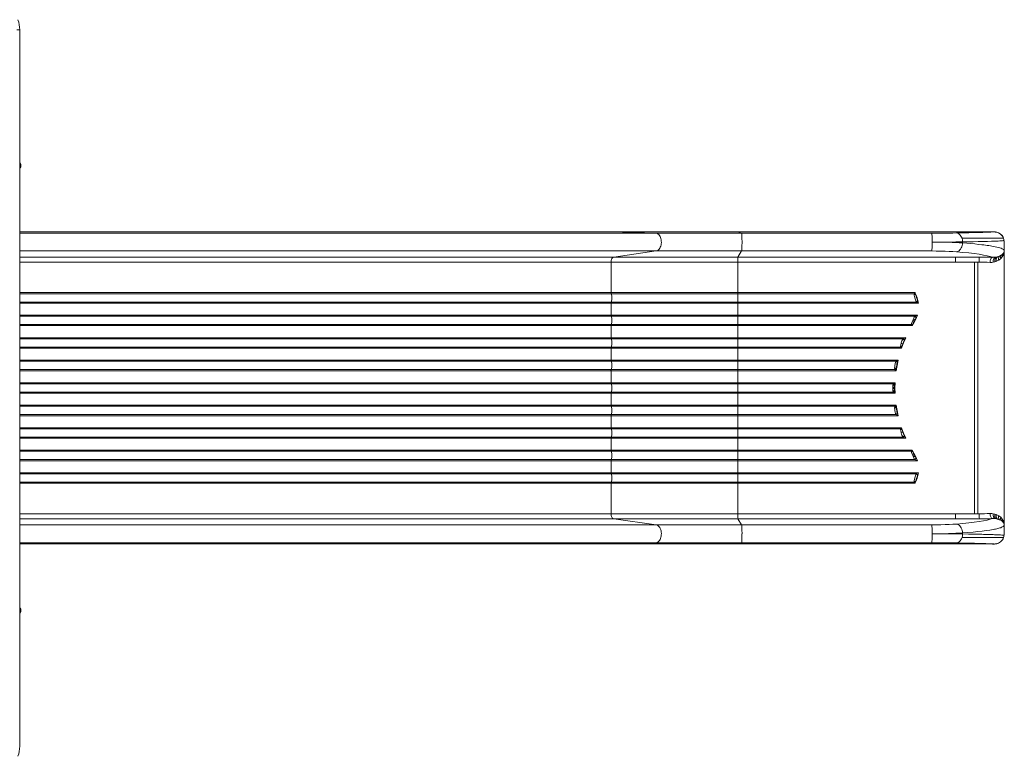
# Model space of a CAD drawing. Units: millimetres. Extents: x -13351 to 20534, y -8476 to 5115.
# Drawn here: x 384 to 2309, y -5733 to -4294 of the extents above; entities that cross this region are included whole.
import ezdxf

# ---------------------------------------------------------------- set-up
doc = ezdxf.new("R2010")
doc.units = ezdxf.units.MM

msp = doc.modelspace()

# ---------------------------------------------------------------- linework, layer by layer
at = {"color": 7, "linetype": 'Continuous', "lineweight": 15}
for p, q in [((378, -4313.3), (383.8, -4313.3)), ((383.8, -4313.3), (383.8, -5713.3)), ((384.8, -4573.3), (383.8, -4573.3)), ((384.8, -4573.3), (384.8, -4583.3)), ((383.8, -4583.3), (384.8, -4583.3)), ((1540, -4708.1), (383.8, -4708.1)), ((1787.8, -4708.1), (1540, -4708.1)), ((1540.1, -4708.1), (1627.8, -4710.6)), ((1540.1, -4708.1), (1787.8, -4708.1)), ((1795.3, -4710.6), (1627.8, -4710.6)), ((1787.8, -4708.1), (1795.3, -4710.6)), ((2286.2, -4708.1), (1787.8, -4708.1)), ((2286.2, -4708.1), (1787.8, -4708.1)), ((1795.3, -4710.6), (2167, -4710.6)), ((2286.2, -4708.1), (2289.4, -4708.1)), ((2227.4, -4729.7), (2227.4, -4727.8)), ((2308.2, -4723), (2307.4, -4720.6)), ((2307.4, -4720.6), (2307.5, -4720.6)), ((2308.8, -4727), (2308.2, -4723.1)), ((2308.9, -4728.5), (2308.4, -4725)), ((2308.8, -4727.4), (2308.8, -4726.9)), ((2309, -4730.4), (2308.9, -4728.5)), ((2309, -4730.5), (2309, -4730.3)), ((2309, -4744.9), (2309, -4730.5)), ((2309, -4730.5), (2309, -4744.9)), ((2309, -4730.7), (2309, -4730.5)), ((2309, -4730.5), (2309, -4730.5)), ((2309, -4730.5), (2309, -4730.5)), ((2309, -5295.6), (2309, -4730.7)), ((1628.5, -4745.5), (1545.6, -4757.3)), ((1628.5, -4745.5), (1795.3, -4745.5)), ((1795.3, -4745.5), (1788.3, -4757.3)), ((1795.3, -4745.5), (2167.1, -4745.5)), ((2299.7, -4755.6), (2303, -4753.9)), ((2303, -4753.9), (2303.2, -4753.7)), ((2303.2, -4753.7), (2305.6, -4751.8)), ((2307.2, -4752.9), (2305, -4756.8)), ((2305.6, -4751.8), (2307.5, -4749.6)), ((2308, -4751.1), (2307.2, -4752.9)), ((2307.5, -4749.6), (2308.1, -4748.5)), ((2309, -4744.9), (2309, -4744.9)), ((1540, -4767.3), (1540, -4826.9)), ((1787.8, -4767.3), (1540, -4767.3)), ((1788.3, -4757.3), (1545.6, -4757.3)), ((1787.8, -4767.3), (1787.8, -4826.9)), ((2213.3, -4767.3), (1787.8, -4767.3)), ((1788.3, -4757.3), (2213.8, -4757.3)), ((2213.3, -4767.3), (2250.8, -4767.3)), ((2213.8, -4757.3), (2228.8, -4757.3)), ((2228.8, -4757.3), (2260.2, -4757.3)), ((2250.8, -5013.1), (2250.8, -4767.3)), ((2250.8, -4767.3), (2257, -4767.3)), ((2257, -4767.3), (2259.7, -4767.3)), ((2257, -4767.3), (2257, -5013.1)), ((2285.8, -4757.8), (2291, -4757.8)), ((2290.4, -4766.7), (2287.5, -4767.4)), ((2293.2, -4765.8), (2290.4, -4766.7)), ((2291, -4757.8), (2293.5, -4757.4)), ((2293.4, -4765.7), (2293.2, -4765.8)), ((2298, -4763.4), (2293.4, -4765.7)), ((2293.5, -4757.4), (2295.7, -4756.9)), ((2295.7, -4756.9), (2296, -4756.9)), ((2296, -4756.9), (2299.7, -4755.6)), ((2301.9, -4760.3), (2298, -4763.4)), ((2305, -4756.8), (2301.9, -4760.3)), ((1787.8, -4826.9), (1540, -4826.9)), ((1787.8, -4829), (1540.4, -4829)), ((1787.8, -4826.9), (2134.4, -4826.9)), ((2132.9, -4829), (1787.8, -4829)), ((2132.9, -4829), (2132.8, -4830.4)), ((2133.6, -4828), (2132.9, -4829)), ((2133.6, -4828), (2133.6, -4828)), ((2133.6, -4828), (2134.8, -4828.5)), ((2134.8, -4828.5), (2134.4, -4826.9)), ((2135.3, -4830), (2134.8, -4828.5)), ((2135.6, -4830.9), (2135.3, -4830)), ((1540, -4847.4), (1540, -4870.9)), ((1540, -4847.4), (1787.8, -4847.4)), ((1540.4, -4845.2), (1787.8, -4845.2)), ((1787.8, -4845.2), (2136.9, -4845.2)), ((1787.8, -4847.4), (1787.8, -4870.9)), ((2141, -4847.4), (1787.8, -4847.4)), ((2134.1, -4837.1), (2133.4, -4834.1)), ((2136.9, -4845.2), (2136.8, -4845)), ((2139.5, -4842.5), (2139.5, -4842.3)), ((1787.8, -4870.9), (1540, -4870.9)), ((1787.8, -4873), (1540.4, -4873)), ((1540.4, -4889.2), (1787.8, -4889.2)), ((1787.8, -4870.9), (2139.1, -4870.9)), ((2134.1, -4873), (1787.8, -4873)), ((1787.8, -4889.2), (2127.6, -4889.2)), ((2127.6, -4889.2), (2128.2, -4890.3)), ((2128.8, -4883.9), (2129.9, -4881.1)), ((2132.4, -4885.6), (2128.8, -4891.4)), ((2128.8, -4891.4), (2129.8, -4888.5)), ((2130, -4880.9), (2129.9, -4881.1)), ((2131.3, -4878), (2130, -4880.9)), ((2131.9, -4876.7), (2131.3, -4878)), ((2131.7, -4885.1), (2133.1, -4882.8)), ((2133.1, -4882.8), (2134.3, -4880.5)), ((2134.3, -4880.5), (2136.5, -4876.2)), ((1540, -4891.4), (1540, -4914.9)), ((1540, -4891.4), (1787.8, -4891.4)), ((1787.8, -4891.4), (1787.8, -4914.9)), ((2128.8, -4891.4), (1787.8, -4891.4)), ((2128.2, -4890.3), (2128.8, -4891.4)), ((1787.8, -4914.9), (1540, -4914.9)), ((1787.8, -4917), (1540.4, -4917)), ((1787.8, -4914.9), (2116.5, -4914.9)), ((2111, -4917), (1787.8, -4917)), ((2107.2, -4925.9), (2107.4, -4925.1)), ((2109, -4931.2), (2110.4, -4927)), ((2113.4, -4920.2), (2116.5, -4914.9)), ((1540, -4935.4), (1540, -4958.9)), ((1540, -4935.4), (1787.8, -4935.4)), ((1540.4, -4933.2), (1787.8, -4933.2)), ((1787.8, -4933.2), (2106.4, -4933.2)), ((1787.8, -4935.4), (1787.8, -4958.9)), ((2108.3, -4935.4), (1787.8, -4935.4)), ((2106.2, -4932), (2106.4, -4933.2)), ((2106.4, -4933.2), (2107.3, -4934.3)), ((2107.3, -4934.3), (2107.3, -4934.3)), ((2107.3, -4934.3), (2108.3, -4935.4)), ((2108.3, -4935.4), (2108.6, -4933.6)), ((2108.6, -4933.6), (2108.8, -4932)), ((2108.8, -4932), (2109, -4931.2)), ((1787.8, -4958.9), (1540, -4958.9)), ((1787.8, -4961), (1540.4, -4961)), ((1787.8, -4958.9), (2101.5, -4958.9)), ((2097.2, -4961), (1787.8, -4961)), ((2097.1, -4961.2), (2096.3, -4962.8)), ((2097.1, -4961.2), (2097.2, -4961)), ((2099.7, -4963.7), (2101.5, -4958.9)), ((2099.7, -4963.9), (2099.7, -4963.7)), ((1540, -4979.4), (1540, -5002.9)), ((1540, -4979.4), (1787.8, -4979.4)), ((1540.4, -4977.2), (1787.8, -4977.2)), ((1787.8, -4977.2), (2095, -4977.2)), ((1787.8, -4979.4), (1787.8, -5002.9)), ((2097.6, -4979.4), (1787.8, -4979.4)), ((2094.5, -4974.5), (2094.7, -4970.5)), ((2094.5, -4974.5), (2094.5, -4974.5)), ((2094.7, -4976.3), (2094.5, -4974.5)), ((2094.7, -4970.5), (2094.8, -4969.1)), ((2095, -4977.2), (2094.7, -4976.3)), ((2097.6, -4974.9), (2097.7, -4973.6)), ((2097.6, -4975.5), (2097.6, -4974.9)), ((2097.6, -4979.4), (2097.6, -4975.5)), ((1787.8, -5002.9), (1540, -5002.9)), ((1787.8, -5005), (1540.4, -5005)), ((1787.8, -5002.9), (2095.4, -5002.9)), ((2092, -5005), (1787.8, -5005)), ((2091.3, -5007.3), (2091.8, -5005.6)), ((2091.8, -5005.6), (2092, -5005)), ((2094.6, -5007.3), (2095.4, -5002.9)), ((2095.4, -5002.9), (2095.2, -5013.1)), ((1540, -5046.9), (1540, -5023.4)), ((1540, -5023.4), (1787.8, -5023.4)), ((1540.4, -5021.2), (1787.8, -5021.2)), ((1787.8, -5021.2), (2092, -5021.2)), ((1787.8, -5023.4), (1787.8, -5046.9)), ((1787.8, -5023.4), (2095.4, -5023.4)), ((2091.3, -5007.3), (2090.8, -5011.1)), ((2090.8, -5011.1), (2090.8, -5011.1)), ((2090.8, -5013.1), (2090.8, -5011.1)), ((2090.8, -5015.1), (2090.8, -5013.1)), ((2090.8, -5015.1), (2090.8, -5015.1)), ((2091.3, -5019), (2090.8, -5015.1)), ((2091.8, -5020.7), (2091.3, -5019)), ((2092, -5021.2), (2091.8, -5020.7)), ((2094.3, -5011.7), (2094.5, -5008.9)), ((2094.3, -5013.1), (2094.3, -5011.7)), ((2094.3, -5013.1), (2094.3, -5014.6)), ((2094.5, -5017.4), (2094.3, -5014.6)), ((2094.5, -5008.9), (2094.6, -5007.7)), ((2094.5, -5017.4), (2094.6, -5018.6)), ((2094.6, -5007.7), (2094.6, -5007.3)), ((2094.6, -5018.6), (2094.6, -5019)), ((2095.4, -5023.4), (2094.6, -5019)), ((2095.4, -5023.4), (2095.2, -5013.1)), ((2250.8, -5013.1), (2250.8, -5259)), ((2257, -5013.1), (2257, -5259)), ((1787.8, -5046.9), (1540, -5046.9)), ((1787.8, -5049), (1540.4, -5049)), ((2097.6, -5046.9), (1787.8, -5046.9)), ((2095, -5049), (1787.8, -5049)), ((2094.5, -5051.8), (2094.7, -5049.9)), ((2094.5, -5051.8), (2094.5, -5051.8)), ((2094.7, -5055.7), (2094.5, -5051.8)), ((2094.7, -5049.9), (2095, -5049)), ((2094.8, -5057.1), (2094.7, -5055.7)), ((2097.6, -5050.8), (2097.6, -5046.9)), ((2097.6, -5050.8), (2097.6, -5051.4)), ((2097.6, -5051.4), (2097.7, -5052.6)), ((2099.7, -5062.4), (2099.7, -5062.5)), ((2101.5, -5067.4), (2099.7, -5062.5)), ((1540, -5090.9), (1540, -5067.4)), ((1540, -5067.4), (1787.8, -5067.4)), ((1540.4, -5065.2), (1787.8, -5065.2)), ((1787.8, -5065.2), (2097.2, -5065.2)), ((1787.8, -5067.4), (1787.8, -5090.9)), ((1787.8, -5067.4), (2101.5, -5067.4)), ((2097.1, -5065.1), (2096.3, -5063.4)), ((2097.2, -5065.2), (2097.1, -5065.1)), ((1787.8, -5090.9), (1540, -5090.9)), ((1787.8, -5093), (1540.4, -5093)), ((2108.3, -5090.9), (1787.8, -5090.9)), ((2106.4, -5093), (1787.8, -5093)), ((2106.2, -5094.2), (2106.4, -5093)), ((2106.4, -5093), (2107.3, -5092)), ((2107.4, -5101.1), (2107.2, -5100.3)), ((2107.3, -5092), (2108.3, -5090.9)), ((2107.3, -5092), (2107.3, -5092)), ((2108.6, -5092.6), (2108.3, -5090.9)), ((2108.8, -5094.3), (2108.6, -5092.6)), ((2108.8, -5094.3), (2109, -5095)), ((2110.4, -5099.2), (2109, -5095)), ((1540, -5134.9), (1540, -5111.4)), ((1540, -5111.4), (1787.8, -5111.4)), ((1540.4, -5109.2), (1787.8, -5109.2)), ((1787.8, -5109.2), (2111, -5109.2)), ((1787.8, -5111.4), (1787.8, -5134.9)), ((1787.8, -5111.4), (2116.5, -5111.4)), ((2116.5, -5111.4), (2113.4, -5106)), ((1787.8, -5134.9), (1540, -5134.9)), ((1787.8, -5137), (1540.4, -5137)), ((2128.8, -5134.9), (1787.8, -5134.9)), ((2127.6, -5137), (1787.8, -5137)), ((2127.6, -5137), (2128.2, -5136)), ((2128.2, -5136), (2128.8, -5134.9)), ((2132.4, -5140.7), (2128.8, -5134.9)), ((2129.8, -5137.8), (2128.8, -5134.9)), ((1540, -5178.9), (1540, -5155.4)), ((1540, -5155.4), (1787.8, -5155.4)), ((1540.4, -5153.2), (1787.8, -5153.2)), ((1787.8, -5153.2), (2134.1, -5153.2)), ((1787.8, -5155.4), (1787.8, -5178.9)), ((1787.8, -5155.4), (2139.1, -5155.4)), ((2129.9, -5145.1), (2128.8, -5142.4)), ((2130, -5145.3), (2129.9, -5145.1)), ((2131.3, -5148.2), (2130, -5145.3)), ((2131.9, -5149.5), (2131.3, -5148.2)), ((2133.1, -5143.5), (2131.7, -5141.2)), ((2134.3, -5145.8), (2133.1, -5143.5)), ((2136.5, -5150), (2134.3, -5145.8)), ((1787.8, -5178.9), (1540, -5178.9)), ((1787.8, -5181), (1540.4, -5181)), ((1540.4, -5197.2), (1787.8, -5197.2)), ((2141, -5178.9), (1787.8, -5178.9)), ((2136.9, -5181), (1787.8, -5181)), ((1787.8, -5197.2), (2132.9, -5197.2)), ((2132.9, -5197.2), (2132.8, -5195.9)), ((2133.6, -5198.3), (2132.9, -5197.2)), ((2133.4, -5192.2), (2134.1, -5189.1)), ((2133.6, -5198.3), (2134.8, -5197.8)), ((2134.4, -5199.4), (2134.8, -5197.8)), ((2134.8, -5197.8), (2135.3, -5196.2)), ((2135.6, -5195.4), (2135.3, -5196.2)), ((2136.8, -5181.3), (2136.9, -5181)), ((2139.5, -5183.8), (2139.5, -5184)), ((1540, -5259), (1540, -5199.4)), ((1540, -5199.4), (1787.8, -5199.4)), ((1787.8, -5199.4), (1787.8, -5259)), ((1787.8, -5199.4), (2134.4, -5199.4)), ((2133.6, -5198.3), (2133.6, -5198.3)), ((1787.8, -5259), (1540, -5259)), ((1628.5, -5280.7), (1545.6, -5268.9)), ((1788.3, -5268.9), (1545.6, -5268.9)), ((2213.3, -5259), (1787.8, -5259)), ((1788.3, -5268.9), (1795.3, -5280.7)), ((2213.8, -5268.9), (1788.3, -5268.9)), ((2250.8, -5259), (2213.3, -5259)), ((2213.8, -5268.9), (2228.8, -5268.9)), ((2228.8, -5268.9), (2260.2, -5268.9)), ((2250.8, -5259), (2257, -5259)), ((2285.8, -5268.4), (2291, -5268.5)), ((2287.5, -5258.9), (2290.4, -5259.5)), ((2290.4, -5259.5), (2293.2, -5260.5)), ((2291, -5268.5), (2293.5, -5268.8)), ((2293.2, -5260.5), (2293.4, -5260.5)), ((2293.4, -5260.5), (2298, -5262.9)), ((2293.5, -5268.8), (2295.7, -5269.3)), ((2295.7, -5269.3), (2296, -5269.4)), ((2296, -5269.4), (2299.7, -5270.7)), ((2298, -5262.9), (2301.9, -5265.9)), ((2299.7, -5270.7), (2303, -5272.4)), ((2301.9, -5265.9), (2305, -5269.4)), ((2303, -5272.4), (2303.2, -5272.5)), ((2303.2, -5272.5), (2305.6, -5274.4)), ((2305, -5269.4), (2307.2, -5273.3)), ((2305.6, -5274.4), (2307.5, -5276.7)), ((2307.2, -5273.3), (2308, -5275.2)), ((1795.3, -5280.7), (1628.5, -5280.7)), ((2167.1, -5280.7), (1795.3, -5280.7)), ((2307.5, -5276.7), (2308.1, -5277.7)), ((2309, -5295.7), (2309, -5281.3)), ((2309, -5281.3), (2309, -5295.7)), ((2309, -5281.3), (2309, -5281.3)), ((2227.4, -5296.5), (2227.4, -5298.5)), ((2307.4, -5305.6), (2308.2, -5303.2)), ((2307.5, -5305.7), (2307.5, -5305.7)), ((2308.2, -5303.1), (2308.8, -5299.3)), ((2308.4, -5301.2), (2308.9, -5297.8)), ((2308.8, -5298.8), (2308.8, -5299.4)), ((2308.9, -5297.8), (2309, -5295.8)), ((2309, -5295.7), (2309, -5295.6)), ((2309, -5295.7), (2309, -5295.7)), ((2309, -5295.7), (2309, -5295.7)), ((2309, -5296), (2309, -5295.8)), ((1540, -5318.1), (383.8, -5318.1)), ((1787.8, -5318.1), (1540, -5318.1)), ((1540.1, -5318.1), (1627.8, -5315.6)), ((1787.8, -5318.1), (1540.1, -5318.1)), ((1627.8, -5315.6), (1795.3, -5315.6)), ((1795.3, -5315.6), (1787.8, -5318.1)), ((2286.2, -5318.1), (1787.8, -5318.1)), ((2286.2, -5318.1), (1787.8, -5318.1)), ((1795.3, -5315.6), (2167, -5315.6)), ((2286.2, -5318.1), (2289.4, -5318.1)), ((384.8, -5443.3), (383.8, -5443.3)), ((384.8, -5443.3), (384.8, -5453.3)), ((383.8, -5453.3), (384.8, -5453.3))]:
    msp.add_line(p, q, dxfattribs=at)
at = {"color": 8, "linetype": 'Continuous', "lineweight": 15}
for p, q in [((383.8, -4708.1), (1540.1, -4708.1)), ((1627.8, -4710.6), (383.8, -4710.6)), ((2305.2, -4716.5), (2304.1, -4714.9)), ((2308.4, -4725), (2308.2, -4723)), ((2308.9, -4728.5), (2308.8, -4727.4)), ((383.8, -4745.5), (1628.5, -4745.5)), ((1545.6, -4757.3), (383.8, -4757.3)), ((1540, -4767.3), (383.8, -4767.3)), ((1540, -4826.9), (383.8, -4826.9)), ((1540.4, -4829), (383.8, -4829)), ((383.8, -4845.2), (1540.4, -4845.2)), ((383.8, -4847.4), (1540, -4847.4)), ((1540, -4870.9), (383.8, -4870.9)), ((1540.4, -4873), (383.8, -4873)), ((383.8, -4889.2), (1540.4, -4889.2)), ((383.8, -4891.4), (1540, -4891.4)), ((1540, -4914.9), (383.8, -4914.9)), ((1540.4, -4917), (383.8, -4917)), ((383.8, -4933.2), (1540.4, -4933.2)), ((383.8, -4935.4), (1540, -4935.4)), ((1540, -4958.9), (383.8, -4958.9)), ((1540.4, -4961), (383.8, -4961)), ((383.8, -4977.2), (1540.4, -4977.2)), ((383.8, -4979.4), (1540, -4979.4)), ((1540, -5002.9), (383.8, -5002.9)), ((1540.4, -5005), (383.8, -5005)), ((383.8, -5021.2), (1540.4, -5021.2)), ((1540, -5023.4), (383.8, -5023.4)), ((383.8, -5046.9), (1540, -5046.9)), ((1540.4, -5049), (383.8, -5049)), ((383.8, -5065.2), (1540.4, -5065.2)), ((1540, -5067.4), (383.8, -5067.4)), ((383.8, -5090.9), (1540, -5090.9)), ((1540.4, -5093), (383.8, -5093)), ((383.8, -5109.2), (1540.4, -5109.2)), ((1540, -5111.4), (383.8, -5111.4)), ((383.8, -5134.9), (1540, -5134.9)), ((1540.4, -5137), (383.8, -5137)), ((383.8, -5153.2), (1540.4, -5153.2)), ((1540, -5155.4), (383.8, -5155.4)), ((383.8, -5178.9), (1540, -5178.9)), ((1540.4, -5181), (383.8, -5181)), ((383.8, -5197.2), (1540.4, -5197.2)), ((1540, -5199.4), (383.8, -5199.4)), ((383.8, -5259), (1540, -5259)), ((1545.6, -5268.9), (383.8, -5268.9)), ((383.8, -5280.7), (1628.5, -5280.7)), ((2305.2, -5309.8), (2304.1, -5311.4)), ((2307.4, -5305.7), (2307.5, -5305.7)), ((2308.4, -5301.2), (2308.2, -5303.2)), ((1627.8, -5315.6), (383.8, -5315.6)), ((383.8, -5318.1), (1540.1, -5318.1))]:
    msp.add_line(p, q, dxfattribs=at)
at = {"color": 7, "linetype": 'Continuous', "lineweight": 15, "flags": 128}
for points in [[(1628.5, -4745.5), (1630.1, -4745.1), (1631.6, -4744.4), (1633, -4743.3), (1634.3, -4741.9), (1635.4, -4740.2), (1636.4, -4738.2), (1637.2, -4736.1), (1637.8, -4733.7), (1638.2, -4731.3), (1638.4, -4728.8), (1638.3, -4726.2), (1638, -4723.8), (1637.5, -4721.4), (1636.8, -4719.1), (1635.9, -4717), (1634.9, -4715.2), (1633.6, -4713.6), (1632.3, -4712.4), (1630.8, -4711.4), (1629.3, -4710.8), (1627.8, -4710.6)], [(1796.1, -4720.6), (1796, -4718.5), (1795.9, -4716.6), (1795.9, -4714.8), (1795.7, -4713.4), (1795.6, -4712.2), (1795.5, -4711.4), (1795.4, -4710.8), (1795.3, -4710.6)], [(2167, -4710.6), (2175.9, -4710.6), (2184.6, -4710.6), (2193, -4710.5), (2201.1, -4710.5), (2208.5, -4710.4), (2215.3, -4710.3)], [(2167.9, -4728.1), (2167.9, -4725.4), (2167.9, -4722.8), (2167.8, -4720.2), (2167.8, -4717.9), (2167.7, -4715.8), (2167.6, -4714.1), (2167.4, -4712.6), (2167.3, -4711.5), (2167.2, -4710.9), (2167, -4710.6)], [(2215.3, -4710.3), (2228.1, -4710.1), (2239.9, -4709.8), (2250.7, -4709.6), (2260.3, -4709.3), (2267.2, -4709.1), (2273.2, -4708.9), (2278.4, -4708.6), (2282.7, -4708.4), (2286.2, -4708.1)], [(2226.3, -4720.6), (2225.4, -4718.4), (2224.3, -4716.3), (2223, -4714.5), (2221.6, -4713), (2220.1, -4711.8), (2218.4, -4711), (2215.3, -4710.3)], [(2291.7, -4708.4), (2291.9, -4708.4), (2292.3, -4708.4)], [(2297, -4709.8), (2294.5, -4708.9), (2292.3, -4708.4)], [(2307.4, -4720.6), (2306.5, -4718.5), (2305.2, -4716.5)], [(1795.3, -4745.5), (1795.5, -4745.1), (1795.6, -4744.3), (1795.7, -4743.2), (1795.8, -4741.7), (1795.9, -4739.9), (1796, -4737.9), (1796.1, -4735.7), (1796.1, -4733.2), (1796.2, -4730.7), (1796.2, -4728.1), (1796.2, -4725.5), (1796.1, -4723), (1796.1, -4720.6)], [(2167.1, -4745.5), (2167.2, -4745.1), (2167.3, -4744.3), (2167.5, -4743.2), (2167.6, -4741.7), (2167.7, -4739.9), (2167.8, -4737.9), (2167.8, -4735.6), (2167.9, -4733.2), (2167.9, -4730.7), (2167.9, -4728.1)], [(2167.9, -4728.1), (2178.8, -4728.1), (2189.5, -4728.1), (2200, -4728), (2207.2, -4728), (2214.3, -4727.9), (2221, -4727.9), (2227.4, -4727.8)], [(2167.9, -4728.1), (2176.1, -4728.1), (2184.2, -4728.2), (2192.2, -4728.3), (2200, -4728.5), (2207.2, -4728.7), (2214.3, -4729), (2221, -4729.3), (2227.4, -4729.7)], [(2215.3, -4747.2), (2217.2, -4746.8), (2218.9, -4746), (2220.6, -4744.9), (2222.2, -4743.4), (2223.6, -4741.7), (2224.9, -4739.6), (2225.9, -4737.3), (2226.6, -4734.9), (2227.2, -4732.3), (2227.4, -4729.7)], [(2227.4, -4727.8), (2227.1, -4724.2), (2226.3, -4720.6)], [(2226.3, -4720.6), (2237.8, -4720.6), (2249, -4720.6), (2259.7, -4720.6), (2266.4, -4720.6), (2272.7, -4720.6), (2274.3, -4720.6), (2275.9, -4720.6), (2277.5, -4720.6), (2279, -4720.6), (2280.5, -4720.6), (2282, -4720.6), (2286.7, -4720.6), (2291.3, -4720.6), (2295.5, -4720.6), (2299.4, -4720.6), (2302.8, -4720.6), (2305.5, -4720.6), (2307.4, -4720.6)], [(2227.4, -4727.8), (2238.1, -4727.6), (2248.4, -4727.4), (2258.2, -4727.2), (2267.5, -4727), (2276.1, -4726.8), (2283.9, -4726.5), (2288.6, -4726.4), (2293, -4726.2), (2296.9, -4726), (2300.5, -4725.8), (2303, -4725.6), (2305.2, -4725.5), (2307.1, -4725.3), (2308.4, -4725)], [(2227.4, -4729.7), (2235.6, -4730.4), (2243.5, -4731), (2251.2, -4731.8), (2258.5, -4732.5), (2265.2, -4733.3), (2268.7, -4733.7), (2272.1, -4734.1), (2275.4, -4734.6), (2278.6, -4735.1), (2281.7, -4735.6), (2284.6, -4736.1), (2287.5, -4736.6), (2291, -4737.2), (2294.3, -4738), (2297.3, -4738.7), (2300.1, -4739.5), (2302.6, -4740.3), (2304.6, -4741.1), (2306.1, -4741.8), (2307.4, -4742.6), (2308.2, -4743.3), (2308.8, -4744.1), (2309, -4744.9)], [(2308.4, -4725), (2308, -4722.9), (2307.4, -4720.6)], [(2308.9, -4728.5), (2308.9, -4728), (2308.8, -4727.4)], [(2215.3, -4747.2), (2208.6, -4746.7), (2201.1, -4746.3), (2193.1, -4746), (2184.7, -4745.7), (2175.9, -4745.6), (2167.1, -4745.5)], [(2285.8, -4757.8), (2281.2, -4756.3), (2275.4, -4754.8), (2268.2, -4753.4), (2259.9, -4752), (2250.3, -4750.7), (2239.7, -4749.4), (2228, -4748.2), (2215.3, -4747.2)], [(2305, -4756.8), (2304.9, -4754.2), (2305.6, -4751.8)], [(1545.6, -4757.3), (1544.5, -4757.7), (1543.4, -4758.3), (1542.5, -4759.3), (1541.6, -4760.5), (1540.9, -4762), (1540.4, -4763.7), (1540.1, -4765.4), (1540, -4767.3)], [(2260.2, -4757.3), (2266.8, -4757.4), (2273.4, -4757.5), (2279.7, -4757.6), (2285.8, -4757.8)], [(2285.8, -4757.8), (2285, -4758.1), (2284.1, -4758.7), (2283.4, -4759.7), (2282.6, -4761), (2282, -4762.6), (2281.6, -4764.3), (2281.3, -4766), (2281.2, -4767.8)], [(2287.5, -4767.4), (2284.4, -4767.8), (2281.2, -4767.8)], [(2287.5, -4767.4), (2287.5, -4764.2), (2288.2, -4761.3), (2289.4, -4759), (2291, -4757.8)], [(2290.4, -4766.7), (2290.3, -4765.2), (2290.3, -4763.7), (2290.5, -4762.3), (2290.8, -4761), (2291.3, -4759.9), (2291.9, -4758.9), (2292.6, -4758), (2293.5, -4757.4)], [(2293.2, -4765.8), (2293, -4764.4), (2293, -4763.1), (2293.1, -4761.7), (2293.4, -4760.5), (2293.8, -4759.4), (2294.3, -4758.4), (2295, -4757.6), (2295.7, -4756.9)], [(2133.4, -4834.1), (2133, -4832.2), (2132.8, -4830.4)], [(2136.9, -4845.2), (2137.8, -4845.7), (2139, -4846.3), (2140, -4846.8), (2141, -4847.4)], [(2134.1, -4873), (2132.9, -4874.8), (2131.9, -4876.7)], [(2139.1, -4870.9), (2136.3, -4878.5), (2132.4, -4885.6)], [(2106.2, -4932), (2106.5, -4929), (2107.2, -4925.9)], [(2116.5, -4914.9), (2112.2, -4925), (2108.3, -4935.4)], [(2110.4, -4927), (2111.8, -4923.6), (2113.4, -4920.2)], [(2096.3, -4962.8), (2095.4, -4965.9), (2094.8, -4969.1)], [(2101.5, -4958.9), (2099.3, -4969.1), (2097.6, -4979.4)], [(2095, -4977.2), (2096.2, -4978.3), (2097.6, -4979.4)], [(2090.8, -5013.1), (2091.4, -5013.1), (2091.9, -5013.1), (2092.5, -5013.1), (2093, -5013.1), (2093.4, -5013.1), (2093.8, -5013.1), (2094.1, -5013.1), (2094.3, -5013.1)], [(2096.3, -5063.4), (2095.4, -5060.4), (2094.8, -5057.1)], [(2097.6, -5046.9), (2096.2, -5048), (2095, -5049)], [(2101.5, -5067.4), (2099.3, -5057.2), (2097.6, -5046.9)], [(2107.2, -5100.3), (2106.4, -5097.2), (2106.2, -5094.2)], [(2116.5, -5111.4), (2112.2, -5101.2), (2108.3, -5090.9)], [(2113.4, -5106), (2111.8, -5102.7), (2110.4, -5099.2)], [(2134.1, -5153.2), (2132.9, -5151.5), (2131.9, -5149.5)], [(2139.1, -5155.4), (2136.3, -5147.8), (2132.4, -5140.7)], [(2132.8, -5195.9), (2133, -5194), (2133.4, -5192.2)], [(2141, -5178.9), (2139.6, -5179.7), (2138.2, -5180.4), (2136.9, -5181)], [(2133.6, -5198.3), (2134, -5198.8), (2134.3, -5199.2), (2134.3, -5199.3), (2134.4, -5199.4)], [(1540, -5259), (1540.1, -5260.8), (1540.4, -5262.6), (1540.9, -5264.2), (1541.6, -5265.7), (1542.5, -5267), (1543.4, -5267.9), (1544.5, -5268.6), (1545.6, -5268.9)], [(2285.8, -5268.4), (2281.2, -5269.9), (2275.4, -5271.4), (2268.2, -5272.9), (2259.9, -5274.3), (2250.3, -5275.6), (2239.7, -5276.8), (2228, -5278), (2215.3, -5279.1)], [(2257, -5259), (2258, -5259), (2259.7, -5259)], [(2260.2, -5268.9), (2266.8, -5268.9), (2273.4, -5268.8), (2279.7, -5268.6), (2285.8, -5268.4)], [(2281.2, -5258.5), (2281.3, -5260.2), (2281.6, -5262), (2282, -5263.7), (2282.6, -5265.2), (2283.4, -5266.5), (2284.1, -5267.5), (2285, -5268.1), (2285.8, -5268.4)], [(2281.2, -5258.5), (2284.4, -5258.5), (2287.5, -5258.9)], [(2287.5, -5258.9), (2287.5, -5262), (2288.2, -5265), (2289.4, -5267.2), (2291, -5268.5)], [(2290.4, -5259.5), (2290.3, -5261), (2290.3, -5262.5), (2290.5, -5263.9), (2290.8, -5265.2), (2291.3, -5266.4), (2291.9, -5267.4), (2292.6, -5268.2), (2293.5, -5268.8)], [(2293.2, -5260.5), (2293, -5261.8), (2293, -5263.2), (2293.1, -5264.5), (2293.4, -5265.7), (2293.8, -5266.8), (2294.3, -5267.8), (2295, -5268.6), (2295.7, -5269.3)], [(2305, -5269.4), (2304.9, -5272), (2305.6, -5274.4)], [(1627.8, -5315.6), (1629.3, -5315.4), (1630.8, -5314.8), (1632.3, -5313.9), (1633.6, -5312.6), (1634.9, -5311.1), (1635.9, -5309.2), (1636.8, -5307.2), (1637.5, -5304.9), (1638, -5302.5), (1638.3, -5300), (1638.4, -5297.5), (1638.2, -5295), (1637.8, -5292.5), (1637.2, -5290.2), (1636.4, -5288), (1635.4, -5286.1), (1634.3, -5284.4), (1633, -5283), (1631.6, -5281.9), (1630.1, -5281.1), (1628.5, -5280.7)], [(1796.2, -5298.1), (1796.2, -5295.6), (1796.1, -5293), (1796.1, -5290.6), (1796, -5288.4), (1795.9, -5286.3), (1795.8, -5284.5), (1795.7, -5283.1), (1795.6, -5281.9), (1795.5, -5281.1), (1795.3, -5280.7)], [(2215.3, -5279.1), (2208.6, -5279.6), (2201.1, -5280), (2193.1, -5280.3), (2184.7, -5280.5), (2175.9, -5280.7), (2167.1, -5280.7)], [(2167.9, -5298.1), (2167.9, -5295.6), (2167.9, -5293), (2167.8, -5290.6), (2167.8, -5288.4), (2167.7, -5286.3), (2167.6, -5284.5), (2167.5, -5283.1), (2167.3, -5281.9), (2167.2, -5281.1), (2167.1, -5280.7)], [(2227.4, -5296.5), (2227.2, -5293.9), (2226.6, -5291.4), (2225.9, -5288.9), (2224.9, -5286.6), (2223.6, -5284.6), (2222.2, -5282.8), (2220.6, -5281.3), (2218.9, -5280.2), (2217.2, -5279.5), (2215.3, -5279.1)], [(2309, -5281.3), (2308.8, -5282.1), (2308.3, -5282.8), (2307.6, -5283.4), (2306.6, -5284.1), (2305.3, -5284.8), (2303.8, -5285.5), (2301.9, -5286.2), (2300.2, -5286.7), (2298.4, -5287.2), (2296.4, -5287.8), (2294.3, -5288.3), (2292.1, -5288.8), (2289.8, -5289.2), (2287.5, -5289.7), (2280.8, -5290.8), (2273.6, -5291.9), (2265.8, -5292.9), (2257.2, -5293.9), (2247.8, -5294.8), (2237.8, -5295.7), (2227.4, -5296.5)], [(1795.3, -5315.6), (1795.4, -5315.4), (1795.5, -5314.9), (1795.6, -5314), (1795.7, -5312.9), (1795.9, -5311.4), (1795.9, -5309.7), (1796, -5307.8), (1796.1, -5305.7)], [(2167, -5315.6), (2167.2, -5315.4), (2167.3, -5314.7), (2167.4, -5313.6), (2167.6, -5312.2), (2167.7, -5310.4), (2167.8, -5308.3), (2167.8, -5306), (2167.9, -5303.5), (2167.9, -5300.8), (2167.9, -5298.1)], [(2227.4, -5296.5), (2221, -5296.9), (2214.3, -5297.2), (2207.2, -5297.5), (2200, -5297.7), (2189.5, -5298), (2178.8, -5298.1), (2167.9, -5298.1)], [(2167.9, -5298.1), (2176.1, -5298.1), (2184.2, -5298.2), (2192.2, -5298.2), (2200, -5298.2), (2207.2, -5298.3), (2214.3, -5298.3), (2221, -5298.4), (2227.4, -5298.5)], [(2215.3, -5316), (2218.4, -5315.3), (2220.1, -5314.5), (2221.6, -5313.3), (2223, -5311.7), (2224.3, -5309.9), (2225.4, -5307.9), (2226.3, -5305.7)], [(2226.3, -5305.7), (2227.1, -5302), (2227.4, -5298.5)], [(2226.3, -5305.7), (2236.6, -5305.7), (2246.7, -5305.7), (2256.3, -5305.7), (2265.5, -5305.7), (2274.1, -5305.7), (2282, -5305.7), (2284.9, -5305.7), (2287.8, -5305.7), (2290.5, -5305.7), (2293.2, -5305.7), (2295.7, -5305.7), (2298, -5305.7), (2300.1, -5305.7), (2301.8, -5305.7), (2303.2, -5305.7), (2304.5, -5305.7), (2305.6, -5305.7), (2306.6, -5305.7), (2307.4, -5305.7)], [(2227.4, -5298.5), (2239.3, -5298.6), (2250.8, -5298.9), (2261.6, -5299.1), (2265.1, -5299.2), (2268.5, -5299.3), (2271.8, -5299.3), (2275, -5299.4), (2278.1, -5299.5), (2281.1, -5299.6), (2283.9, -5299.7), (2287, -5299.8), (2289.9, -5299.9), (2292.6, -5300), (2295.2, -5300.2), (2297.7, -5300.3), (2299.9, -5300.4), (2301.7, -5300.5), (2303.9, -5300.7), (2305.7, -5300.8), (2307.3, -5301), (2308.4, -5301.2)], [(2307.4, -5305.7), (2306.5, -5307.7), (2305.2, -5309.8)], [(2308.4, -5301.2), (2308, -5303.4), (2307.4, -5305.7)], [(2308.8, -5298.8), (2308.9, -5298.3), (2308.9, -5297.8)], [(2167, -5315.6), (2175.9, -5315.6), (2184.6, -5315.7), (2193, -5315.7), (2201.1, -5315.8), (2208.5, -5315.9), (2215.3, -5316)], [(2215.3, -5316), (2228.1, -5316.2), (2239.9, -5316.4), (2250.7, -5316.7), (2260.3, -5316.9), (2267.2, -5317.2), (2273.2, -5317.4), (2278.4, -5317.6), (2282.7, -5317.9), (2286.2, -5318.1)], [(2292.3, -5317.8), (2291.9, -5317.9), (2291.7, -5317.9)], [(2297, -5316.4), (2294.5, -5317.3), (2292.3, -5317.8)]]:
    msp.add_lwpolyline(points, dxfattribs=at)
at = {"color": 8, "linetype": 'Continuous', "lineweight": 15, "flags": 128}
msp.add_lwpolyline([(2308.9, -5297.8), (2308.9, -5298.6), (2308.8, -5298.8)], dxfattribs=at)
at = {"color": 7, "linetype": 'Continuous', "lineweight": 15}
for centre, radius, start, end in [((323.8, -4313.3), 60, 360, 19.1932), ((377.2, -4578.3), 9.08, 326.6015, 33.3985), ((1540, -4711.9), 3.79, 88.3759, 89.9999), ((1787.8, -4708.2), 0.0288, 71.2662, 89.8002), ((2285.4, -4793), 84.9, 85.7684, 89.4677), ((2286.2, -4708.2), 0.0288, 71.2662, 89.8002), ((2289.6, -4717.5), 9.41, 86.8166, 89.9999), ((2289, -4728.4), 20.3, 41.9503, 86.9447), ((2289.7, -4727.3), 18.9, 34.8723, 67.3486), ((2293.1, -4724.8), 14.9, 16.3863, 42.1753), ((2310.1, -4758.4), 8.37, 147.0852, 193.1261), ((2315.9, -4750.3), 8, 167.2572, 185.7576), ((2289.8, -4744.8), 19.2, 341, 359.756), ((2301, -4744.9), 7.98, 332.6767, 359.608), ((1846, -4765.1), 58.2, 172.339, 182.1697), ((2271.5, -4765.1), 58.2, 172.339, 182.1697), ((2317.9, -4765.1), 58.2, 172.3389, 182.1698), ((2260.2, -5210.6), 443.4, 87.2885, 90.0612), ((2306.3, -4761.2), 8.62, 139.6409, 194.7005), ((1545.9, -4826.9), 5.94, 179.585, 200.8504), ((1518.9, -4837.1), 23, 339.3878, 20.6122), ((1853.7, -4826.9), 65.9, 179.9399, 181.8158), ((1527.8, -4837.1), 260.2, 358.2184, 1.7816), ((2133, -4837.1), 6.73, 67.4338, 91.4424), ((2131.4, -4835.8), 6.92, 56.152, 77.6484), ((2179.7, -4859.9), 56.1, 143.9192, 145.3029), ((2083.8, -4854.5), 57.6, 7.1511, 28.6883), ((2010.7, -4880), 134.1, 16.3058, 21.457), ((1545.9, -4847.3), 5.94, 159.1496, 180.415), ((1853.7, -4847.3), 65.9, 178.1842, 180.0601), ((2165.6, -4830.7), 32.2, 191.5463, 206.382), ((2132.6, -4838.1), 8.05, 301.7699, 328.9342), ((2132.5, -4838.4), 8.12, 303.2496, 329.919), ((2059.1, -4869.8), 84.9, 15.2853, 18.7275), ((1545.9, -4870.9), 5.94, 179.585, 200.8504), ((1545.9, -4891.3), 5.94, 159.1496, 180.415), ((1518.9, -4881.1), 23, 339.3878, 20.6122), ((1853.7, -4870.9), 65.9, 179.9399, 181.8158), ((1527.8, -4881.1), 260.2, 358.2184, 1.7816), ((1853.7, -4891.3), 65.9, 178.1842, 180.0601), ((2138.7, -4888.9), 11.1, 153.3332, 181.7758), ((2126.6, -4882.5), 6.83, 278.838, 298.8002), ((2135.3, -4872.1), 13.5, 240.8725, 254.2881), ((2154.2, -4899.6), 26.8, 147.1071, 155.354), ((2105.9, -4923.4), 48.8, 56.218, 60.4235), ((2125.9, -4887.9), 11.2, 41.1874, 61.3444), ((2141.7, -4870.8), 17.5, 234.9342, 237.798), ((2015.7, -4592), 304.9, 292.8416, 293.8642), ((2128.6, -4879.8), 8.74, 24.3397, 50.7659), ((2068.1, -4840), 77.4, 332.1235, 336.497), ((1545.9, -4914.9), 5.94, 179.585, 200.8504), ((1518.9, -4925.1), 23, 339.3878, 20.6122), ((1853.7, -4914.9), 65.9, 179.9399, 181.8158), ((1527.8, -4925.1), 260.2, 358.2184, 1.7816), ((2127.6, -4871.3), 58.3, 249.5294, 252.9363), ((2129.9, -4930.4), 23.1, 144.6428, 166.779), ((2177.3, -5077.4), 173.6, 110.4917, 112.438), ((2105.4, -4923.8), 8.79, 23.9788, 50.3601), ((1545.9, -4935.3), 5.94, 159.1496, 180.415), ((1853.7, -4935.3), 65.9, 178.1842, 180.0601), ((2105.8, -4925.2), 6.8, 273.3345, 298.1255), ((2104.5, -4926.4), 7.03, 285.4239, 308.1683), ((2101.7, -4921.2), 14.2, 293.2157, 299.1028), ((1545.9, -4958.9), 5.94, 179.585, 200.8504), ((1518.9, -4969.1), 23, 339.3878, 20.6122), ((1853.7, -4958.9), 65.9, 179.9399, 181.8158), ((1527.8, -4969.1), 260.2, 358.2184, 1.7816), ((2092.8, -4968), 8.05, 30.9482, 57.9306), ((2149.2, -5060.1), 112, 115.2444, 117.7204), ((2092.7, -4967.8), 8.11, 30.2249, 56.8904), ((2160, -4981.3), 62.7, 163.8434, 172.9338), ((1545.9, -4979.3), 5.94, 159.1496, 180.415), ((1853.7, -4979.3), 65.9, 178.1842, 180.0601), ((2094.3, -4967.2), 7.29, 271.835, 298.2894), ((2093.1, -4969.5), 7.07, 283.4143, 309.7734), ((2092.3, -4970.4), 7.29, 291.3481, 316.1102), ((1545.9, -5002.9), 5.94, 179.585, 200.8504), ((1518.9, -5013.1), 23, 339.3878, 20.6122), ((1853.7, -5002.9), 65.9, 179.9399, 181.8158), ((1527.8, -5013.1), 260.2, 358.2184, 1.7816), ((2088.9, -5012.5), 7.47, 40.071, 67.2115), ((2131.9, -5064.7), 71.8, 120.5292, 123.7662), ((2088.5, -5011.8), 7.64, 36.7914, 62.8723), ((1545.9, -5023.3), 5.94, 159.1496, 180.415), ((1853.7, -5023.3), 65.9, 178.1842, 180.0601), ((2090.4, -5025.4), 14.2, 73.8219, 88.1446), ((2090.4, -5000.9), 14.2, 271.8554, 286.1781), ((2089.6, -5014.5), 7.42, 49.1548, 77.1198), ((2089.6, -5011.7), 7.42, 282.8802, 310.8452), ((2088.9, -5013.8), 7.47, 292.7885, 319.929), ((2088.5, -5014.4), 7.64, 297.1277, 323.2086), ((2131.9, -4961.5), 71.8, 236.2338, 239.4708), ((1545.9, -5046.9), 5.94, 179.585, 200.8504), ((1518.9, -5057.1), 23, 339.3878, 20.6122), ((1853.7, -5046.9), 65.9, 179.9399, 181.8158), ((1527.8, -5057.1), 260.2, 358.2184, 1.7816), ((2094.3, -5059.1), 7.29, 61.7106, 88.165), ((2093.1, -5056.8), 7.07, 50.2266, 76.5857), ((2092.3, -5055.8), 7.29, 43.8898, 68.6519), ((2092.8, -5058.2), 8.05, 302.0694, 329.0518), ((2092.7, -5058.4), 8.11, 303.1096, 329.7751), ((2160, -5044.9), 62.7, 187.0662, 196.1566), ((1545.9, -5067.3), 5.94, 159.1496, 180.415), ((1853.7, -5067.3), 65.9, 178.1842, 180.0601), ((2149.2, -4966.1), 112, 242.2795, 244.7556), ((1545.9, -5090.9), 5.94, 179.585, 200.8504), ((1518.9, -5101.1), 23, 339.3878, 20.6122), ((1853.7, -5090.9), 65.9, 179.9399, 181.8158), ((1527.8, -5101.1), 260.2, 358.2184, 1.7816), ((2105.8, -5101), 6.8, 61.8745, 86.6655), ((2104.5, -5099.8), 7.03, 51.8317, 74.5761), ((2127.6, -5155), 58.3, 107.0637, 110.4706), ((2101.7, -5105), 14.2, 60.8972, 66.7843), ((2129.4, -5096), 22.6, 192.9831, 215.5951), ((1545.9, -5111.3), 5.94, 159.1496, 180.415), ((1853.7, -5111.3), 65.9, 178.1842, 180.0601), ((2105.4, -5102.4), 8.79, 309.6399, 336.0212), ((2177.3, -4948.8), 173.6, 247.562, 249.5083), ((1545.9, -5134.9), 5.94, 179.585, 200.8504), ((1518.9, -5145.1), 23, 339.3878, 20.6122), ((1853.7, -5134.9), 65.9, 179.9399, 181.8158), ((1527.8, -5145.1), 260.2, 358.2184, 1.7816), ((2138.7, -5137.4), 11.1, 178.1529, 206.7381), ((2126.6, -5143.8), 6.83, 61.1998, 81.162), ((2154.2, -5126.6), 26.8, 204.646, 212.8929), ((1545.9, -5155.3), 5.94, 159.1496, 180.415), ((1853.7, -5155.3), 65.9, 178.1842, 180.0601), ((2135.3, -5154.2), 13.5, 105.7119, 119.1275), ((2105.9, -5102.9), 48.8, 299.5764, 303.7819), ((2125.9, -5138.4), 11.2, 298.6556, 318.8126), ((2141.7, -5155.5), 17.5, 122.202, 125.0658), ((2128.6, -5146.4), 8.74, 309.2341, 335.6603), ((2013.9, -5438.5), 309.6, 66.1434, 67.1507), ((2068.1, -5186.2), 77.4, 23.503, 27.8765), ((1545.9, -5178.9), 5.94, 179.585, 200.8504), ((1545.9, -5199.3), 5.94, 159.1496, 180.415), ((1518.9, -5189.1), 23, 339.3878, 20.6122), ((1853.7, -5178.9), 65.9, 179.9399, 181.8158), ((1527.8, -5189.1), 260.2, 358.2184, 1.7816), ((1853.7, -5199.3), 65.9, 178.1842, 180.0601), ((2133, -5189.1), 6.73, 268.5576, 292.5662), ((2131.4, -5190.5), 6.92, 282.3516, 303.848), ((2167.5, -5196.2), 34.1, 154.0436, 168.0281), ((2083.8, -5171.7), 57.6, 331.3117, 352.8489), ((2010.7, -5146.3), 134.1, 338.543, 343.6942), ((2132.6, -5188.1), 8.05, 31.0658, 58.2301), ((2132.5, -5187.8), 8.12, 30.081, 56.7504), ((2059.8, -5156.7), 84.2, 341.2574, 344.7299), ((1846, -5261.2), 58.2, 177.8303, 187.661), ((2271.5, -5261.2), 58.2, 177.8303, 187.661), ((2260.2, -4815.6), 443.4, 269.9388, 272.7115), ((2317.9, -5261.2), 58.2, 177.8286, 187.6626), ((2306.3, -5265.1), 8.62, 165.2995, 220.3591), ((2310.1, -5267.8), 8.37, 166.8739, 212.9148), ((2315.9, -5276), 8, 174.2424, 192.7428), ((2289.9, -5281.4), 19.1, 0.2078, 19.0362), ((2301, -5281.4), 7.96, 0.3722, 27.3431), ((1490.3, -5298.3), 305.8, 358.619, 0.0274), ((2289.1, -5297.9), 20.3, 272.995, 318.11), ((2289.7, -5299), 18.9, 292.6514, 325.1277), ((2293.1, -5301.4), 14.9, 317.8247, 343.6137), ((1540, -5314.3), 3.79, 270.0001, 271.6241), ((1787.8, -5318.1), 0.0288, 270.1998, 288.7338), ((2285, -5224.9), 93.3, 270.6979, 274.066), ((2286.2, -5318.1), 0.0288, 270.1998, 288.7338), ((2289.6, -5308.7), 9.41, 270.0001, 273.1834), ((377.2, -5448.3), 9.08, 326.6015, 33.3985), ((323.8, -5713.3), 60, 340.8068, 0)]:
    msp.add_arc(centre, radius, start, end, dxfattribs=at)
at = {"color": 8, "linetype": 'Continuous', "lineweight": 15}
for centre, start, end in [((2289.6, -4717.6), 77.3347, 86.8138), ((2289.6, -5308.7), 273.1862, 282.6653)]:
    msp.add_arc(centre, 9.43, start, end, dxfattribs=at)

doc.saveas('drawing.dxf')
